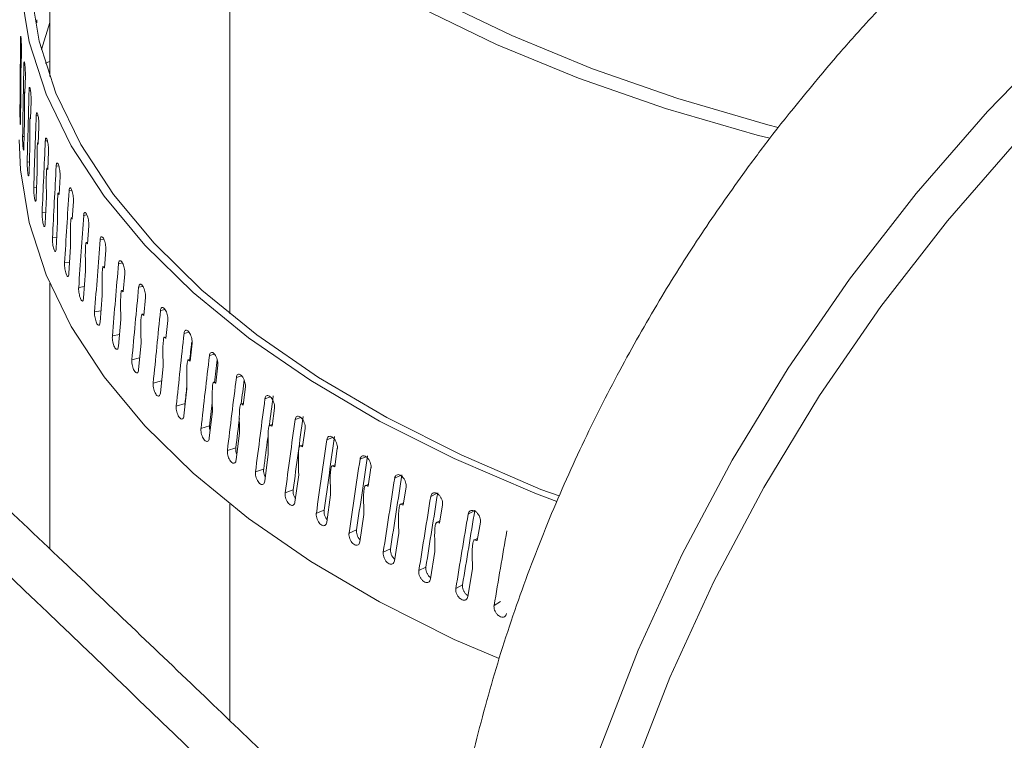
# Model space of a CAD drawing. Extents: x 19 to 37.8, y -23.9 to -11.2.
# Drawn here: x 25.8 to 26, y -17.2 to -17.1 of the extents above; entities that cross this region are included whole.
import ezdxf

# ---------------------------------------------------------------- set-up
doc = ezdxf.new("R2010")
doc.units = 0
doc.header["$LTSCALE"] = 0.2
doc.header["$MEASUREMENT"] = 0
doc.layers.add('AMR 500', color=7, linetype='Continuous')

msp = doc.modelspace()

# ---------------------------------------------------------------- linework, layer by layer
at = {"color": 7, "linetype": 'Continuous', "lineweight": 15}
for p, q in [((25.83419, -17.07419), (25.83419, -17.14944)), ((25.83419, -17.14183), (25.83301, -17.14563)), ((25.8302, -17.14569), (25.83016, -17.1482)), ((25.83419, -17.14732), (25.83357, -17.14757)), ((25.83014, -17.14802), (25.83017, -17.14802)), ((25.83075, -17.14931), (25.83069, -17.15182)), ((25.83065, -17.15163), (25.8307, -17.15163)), ((25.83012, -17.15207), (25.83007, -17.15583)), ((25.83157, -17.15291), (25.8315, -17.15542)), ((25.83061, -17.15569), (25.83054, -17.15945)), ((25.83267, -17.1565), (25.83257, -17.15901)), ((25.83138, -17.15929), (25.83127, -17.16306)), ((25.83403, -17.16006), (25.83391, -17.16257)), ((25.83242, -17.16288), (25.83228, -17.16665)), ((25.83566, -17.1636), (25.83552, -17.16611)), ((25.83373, -17.16645), (25.83356, -17.17022)), ((25.83756, -17.1671), (25.83739, -17.16962)), ((25.83531, -17.16999), (25.8351, -17.17376)), ((25.83971, -17.17056), (25.83953, -17.17308)), ((25.83715, -17.1735), (25.83691, -17.17728)), ((25.84213, -17.17398), (25.84193, -17.17651)), ((25.83925, -17.17697), (25.83898, -17.18075)), ((25.8448, -17.17735), (25.84458, -17.17988)), ((25.83419, -17.17868), (25.83419, -17.2162)), ((25.84161, -17.1804), (25.84132, -17.18419)), ((25.84773, -17.18067), (25.84748, -17.18321)), ((25.84423, -17.18379), (25.8439, -17.18758)), ((25.8509, -17.18394), (25.85063, -17.18647)), ((25.84711, -17.18712), (25.84675, -17.19091)), ((25.85431, -17.18714), (25.85403, -17.18968)), ((25.85023, -17.19039), (25.84984, -17.19419)), ((25.85796, -17.19027), (25.85766, -17.19282)), ((25.85359, -17.1936), (25.85317, -17.19742)), ((25.86185, -17.19333), (25.86153, -17.19589)), ((25.85208, -17.19603), (25.85332, -17.19569)), ((25.86596, -17.19632), (25.86562, -17.19888)), ((25.8572, -17.19675), (25.85675, -17.20057)), ((25.85558, -17.19921), (25.8568, -17.19884)), ((25.8703, -17.19923), (25.86994, -17.2018)), ((25.86104, -17.19983), (25.86056, -17.20366)), ((25.85932, -17.20231), (25.86051, -17.20193)), ((25.87485, -17.20205), (25.87448, -17.20463)), ((25.8651, -17.20283), (25.8646, -17.20667)), ((25.87961, -17.20479), (25.87922, -17.20737)), ((25.86328, -17.20535), (25.86444, -17.20495)), ((25.86939, -17.20576), (25.86886, -17.20961)), ((25.88457, -17.20744), (25.88417, -17.21003)), ((25.86748, -17.20831), (25.86861, -17.20789)), ((25.8739, -17.2086), (25.87335, -17.21246)), ((25.88384, -17.20991), (25.88421, -17.20973)), ((25.88973, -17.20999), (25.88931, -17.21258)), ((25.87189, -17.21119), (25.87298, -17.21074)), ((25.87862, -17.21136), (25.87804, -17.21522)), ((25.88897, -17.21247), (25.88936, -17.21227)), ((25.89508, -17.21244), (25.89464, -17.21504)), ((25.87651, -17.21399), (25.87758, -17.21352)), ((25.88354, -17.21402), (25.88294, -17.2179)), ((25.89429, -17.21494), (25.8947, -17.21471)), ((25.88135, -17.21669), (25.88237, -17.2162)), ((25.88866, -17.21659), (25.88803, -17.22048)), ((25.88638, -17.2193), (25.88737, -17.2188)), ((25.89397, -17.21906), (25.89332, -17.22297)), ((25.89161, -17.22182), (25.89256, -17.22129)), ((25.89702, -17.22424), (25.89793, -17.22369))]:
    msp.add_line(p, q, dxfattribs=at)
at = {"color": 8, "linetype": 'Continuous', "lineweight": 15}
for p, q in [((25.85966, -17.183), (25.85966, -17.12172)), ((25.83015, -17.14417), (25.83008, -17.14417)), ((25.83068, -17.14778), (25.83054, -17.14779)), ((25.83147, -17.15139), (25.83128, -17.1514)), ((25.82998, -17.1543), (25.83009, -17.1543)), ((25.83144, -17.15524), (25.8315, -17.15524)), ((25.83254, -17.15497), (25.83229, -17.15499)), ((25.83036, -17.15793), (25.83057, -17.15792)), ((25.83249, -17.15883), (25.83258, -17.15882)), ((25.83387, -17.15853), (25.83356, -17.15856)), ((25.83101, -17.16154), (25.83132, -17.16152)), ((25.83382, -17.1624), (25.83392, -17.16238)), ((25.83547, -17.16206), (25.83511, -17.1621)), ((25.83193, -17.16514), (25.83234, -17.1651)), ((25.83541, -17.16593), (25.83553, -17.16592)), ((25.83733, -17.16556), (25.83692, -17.16562)), ((25.83312, -17.16872), (25.83363, -17.16866)), ((25.83727, -17.16944), (25.83741, -17.16942)), ((25.83946, -17.16902), (25.83899, -17.16909)), ((25.83458, -17.17227), (25.83519, -17.1722)), ((25.83938, -17.17291), (25.83954, -17.17288)), ((25.84184, -17.17244), (25.84133, -17.17253)), ((25.8363, -17.17579), (25.83701, -17.17569)), ((25.84176, -17.17634), (25.84194, -17.1763)), ((25.84448, -17.1758), (25.84392, -17.17592)), ((25.83829, -17.17928), (25.8391, -17.17915)), ((25.8444, -17.17972), (25.8446, -17.17968)), ((25.84737, -17.17912), (25.84676, -17.17925)), ((25.84054, -17.18273), (25.84144, -17.18257)), ((25.8505, -17.18238), (25.84985, -17.18253)), ((25.84729, -17.18304), (25.8475, -17.183)), ((25.84305, -17.18613), (25.84405, -17.18593)), ((25.85042, -17.18632), (25.85066, -17.18626)), ((25.85387, -17.18557), (25.85319, -17.18576)), ((25.84581, -17.18949), (25.84691, -17.18924)), ((25.8538, -17.18952), (25.85405, -17.18946)), ((25.85748, -17.1887), (25.85677, -17.18891)), ((25.86132, -17.19176), (25.86058, -17.192)), ((25.84882, -17.19279), (25.85001, -17.19249)), ((25.85742, -17.19267), (25.85769, -17.19259)), ((25.86539, -17.19474), (25.86462, -17.19501)), ((25.86127, -17.19574), (25.86156, -17.19565)), ((25.86968, -17.19765), (25.86889, -17.19794)), ((25.86535, -17.19874), (25.86566, -17.19863)), ((25.87418, -17.20047), (25.87337, -17.2008)), ((25.86966, -17.20166), (25.86998, -17.20154)), ((25.87889, -17.2032), (25.87806, -17.20356)), ((25.87418, -17.2045), (25.87451, -17.20436)), ((25.88379, -17.20584), (25.88296, -17.20624)), ((25.87891, -17.20725), (25.87926, -17.20709)), ((25.88889, -17.20839), (25.88806, -17.20882)), ((25.85966, -17.24051), (25.85966, -17.20989)), ((25.89418, -17.21084), (25.89335, -17.2113))]:
    msp.add_line(p, q, dxfattribs=at)
at = {"color": 7, "linetype": 'Continuous', "lineweight": 15, "flags": 128}
for points in [[(25.90589, -17.20951), (25.90276, -17.20836), (25.89139, -17.20347), (25.88081, -17.19815), (25.87109, -17.19244), (25.86229, -17.18637), (25.85446, -17.17997), (25.84765, -17.17329), (25.84189, -17.16637), (25.83723, -17.15924), (25.8337, -17.15195), (25.8313, -17.14455), (25.83006, -17.13707), (25.82999, -17.12958), (25.83108, -17.1221), (25.83333, -17.11468), (25.83419, -17.11259)], [(25.90621, -17.20875), (25.90364, -17.20781), (25.89235, -17.20295), (25.88185, -17.19767), (25.87221, -17.192), (25.86347, -17.18598), (25.8557, -17.17963), (25.84894, -17.173), (25.84322, -17.16612), (25.8386, -17.15905), (25.83508, -17.15181), (25.83271, -17.14447), (25.83148, -17.13705), (25.8314, -17.12961), (25.83249, -17.12218), (25.83419, -17.11628)], [(25.8625, -17.1209), (25.87037, -17.12713), (25.8792, -17.13303), (25.88895, -17.13855), (25.89954, -17.14367), (25.91092, -17.14835), (25.923, -17.15257), (25.93572, -17.15629), (25.93718, -17.15665)], [(25.93599, -17.15818), (25.93419, -17.15774), (25.92125, -17.15396), (25.90895, -17.14967), (25.89737, -17.1449), (25.88658, -17.13969), (25.87666, -17.13406), (25.86767, -17.12806), (25.85966, -17.12172)], [(25.82988, -17.15841), (25.83006, -17.16262), (25.8313, -17.1701), (25.8337, -17.1775), (25.83723, -17.18479), (25.84189, -17.19191), (25.84765, -17.19884), (25.85446, -17.20552), (25.86229, -17.21192), (25.87109, -17.21799), (25.88081, -17.2237), (25.89139, -17.22902), (25.89773, -17.23174)]]:
    msp.add_lwpolyline(points, dxfattribs=at)
at = {"color": 7, "linetype": 'Continuous', "lineweight": 15}
for major_axis, ratio, start_param, end_param in [((0.0103, 0.82826), 0.232532, 1.578863, 1.591099), ((0.01883, 0.82851), 0.231681, 1.585605, 1.597841), ((0.02731, 0.82891), 0.230336, 1.592277, 1.604513), ((0.03572, 0.82945), 0.228505, 1.598849, 1.611086), ((0.04404, 0.83014), 0.226198, 1.605293, 1.617529), ((0.05223, 0.83098), 0.223427, 1.611581, 1.623817), ((0.0603, 0.83196), 0.220205, 1.617687, 1.629923), ((0.06821, 0.83309), 0.21655, 1.623589, 1.635825), ((0.07596, 0.83436), 0.21248, 1.629265, 1.641501), ((0.08352, 0.83577), 0.208014, 1.634696, 1.646933), ((0.09088, 0.83731), 0.203173, 1.639868, 1.652105), ((0.09802, 0.839), 0.197979, 1.644767, 1.657003), ((0.10495, 0.84082), 0.192453, 1.649381, 1.661617), ((0.10418, 0.83464), 0.192453, 1.651332, 1.654453), ((0.11164, 0.84276), 0.186618, 1.653702, 1.665939), ((0.11082, 0.83658), 0.186618, 1.654824, 1.658696), ((0.11809, 0.84484), 0.180497, 1.657725, 1.669961), ((0.11723, 0.83864), 0.180497, 1.658595, 1.662654), ((0.10418, 0.83464), 0.192453, 1.658801, 1.661707), ((0.12429, 0.84704), 0.174113, 1.661445, 1.673682), ((0.12338, 0.84082), 0.174113, 1.661444, 1.66646), ((0.11082, 0.83658), 0.186618, 1.662117, 1.666028), ((0.11723, 0.83864), 0.180497, 1.665111, 1.670051), ((0.13024, 0.84936), 0.167488, 1.664861, 1.677098), ((0.12928, 0.84312), 0.167488, 1.664861, 1.677188), ((0.12338, 0.84082), 0.174113, 1.66847, 1.673771), ((0.13492, 0.84554), 0.160645, 1.667973, 1.6803), ((0.13592, 0.85179), 0.160645, 1.667973, 1.68021), ((0.1403, 0.84807), 0.153605, 1.670782, 1.683109), ((0.14134, 0.85434), 0.153605, 1.670783, 1.683019), ((0.14649, 0.85699), 0.14639, 1.673294, 1.68553), ((0.14542, 0.8507), 0.14639, 1.673293, 1.68562), ((0.15137, 0.85975), 0.13902, 1.675511, 1.687747), ((0.15026, 0.85344), 0.13902, 1.67551, 1.687837), ((0.15598, 0.8626), 0.131515, 1.677439, 1.689676), ((0.15483, 0.85627), 0.131515, 1.677439, 1.689766), ((0.16031, 0.86554), 0.123893, 1.679087, 1.691323)]:
    msp.add_ellipse((26.02275, -17.13988), major_axis=major_axis, ratio=ratio, start_param=start_param, end_param=end_param, dxfattribs=at)
for points, knots in [([(25.83241, -17.14182), (25.83241, -17.14182), (25.83239, -17.14184), (25.83237, -17.14174), (25.83236, -17.14157), (25.83235, -17.14144), (25.83235, -17.14141)], [0, 0, 0, 0, 0.09898, 0.488388, 0.877847, 1, 1, 1, 1]), ([(25.83008, -17.14417), (25.83008, -17.14408), (25.83008, -17.14389), (25.83009, -17.14375), (25.83011, -17.14374), (25.83013, -17.14386), (25.83015, -17.14411), (25.83017, -17.14445), (25.83019, -17.14484), (25.83019, -17.14521), (25.8302, -17.1455), (25.8302, -17.14564), (25.8302, -17.14569)], [0, 0, 0, 0, 0.10735, 0.214706, 0.32205, 0.429394, 0.536741, 0.644095, 0.751469, 0.85882, 0.942947, 1, 1, 1, 1]), ([(25.83054, -17.14779), (25.83054, -17.1477), (25.83055, -17.14751), (25.83057, -17.14737), (25.8306, -17.14736), (25.83064, -17.14748), (25.83067, -17.14773), (25.83071, -17.14806), (25.83073, -17.14845), (25.83075, -17.14883), (25.83075, -17.14911), (25.83075, -17.14925), (25.83075, -17.14931)], [0, 0, 0, 0, 0.107347, 0.214697, 0.322041, 0.429391, 0.536748, 0.644096, 0.751465, 0.85882, 0.942948, 1, 1, 1, 1]), ([(25.83014, -17.14802), (25.83014, -17.14801), (25.83013, -17.148), (25.83013, -17.14802), (25.83012, -17.14813), (25.83011, -17.14886), (25.83011, -17.15024), (25.83011, -17.15149), (25.83012, -17.15207)], [0, 0, 0, 0, 0.012212, 0.028837, 0.059941, 0.159171, 0.613304, 1, 1, 1, 1]), ([(25.83016, -17.1482), (25.83016, -17.14818), (25.83015, -17.14811), (25.83014, -17.14805), (25.83014, -17.14802)], [0, 0, 0, 0, 0.374456, 1, 1, 1, 1]), ([(25.83065, -17.15163), (25.83065, -17.15163), (25.83064, -17.15162), (25.83064, -17.15163), (25.83063, -17.15175), (25.83061, -17.15247), (25.83061, -17.15386), (25.83061, -17.15511), (25.83061, -17.15569)], [0, 0, 0, 0, 0.012184, 0.028926, 0.059942, 0.159173, 0.61319, 1, 1, 1, 1]), ([(25.83069, -17.15182), (25.83069, -17.15179), (25.83067, -17.15173), (25.83066, -17.15167), (25.83065, -17.15163)], [0, 0, 0, 0, 0.374529, 1, 1, 1, 1]), ([(25.83128, -17.1514), (25.83128, -17.1513), (25.83129, -17.15112), (25.83132, -17.15098), (25.83137, -17.15097), (25.83142, -17.15109), (25.83147, -17.15133), (25.83151, -17.15167), (25.83155, -17.15206), (25.83157, -17.15243), (25.83158, -17.15272), (25.83157, -17.15286), (25.83157, -17.15291)], [0, 0, 0, 0, 0.107348, 0.214704, 0.322053, 0.429398, 0.536747, 0.6441, 0.751472, 0.85882, 0.942948, 1, 1, 1, 1]), ([(25.83007, -17.15583), (25.83007, -17.15592), (25.83007, -17.15611), (25.83006, -17.15624), (25.83004, -17.15626), (25.83003, -17.15613), (25.83001, -17.15589), (25.83, -17.15555), (25.82999, -17.15516), (25.82998, -17.15476), (25.82998, -17.15447), (25.82998, -17.15434), (25.82998, -17.1543)], [0, 0, 0, 0, 0.1073682, 0.2147512, 0.3221135, 0.4294822, 0.5368553, 0.6442264, 0.751594, 0.8589733, 0.9663481, 1, 1, 1, 1]), ([(25.83229, -17.15499), (25.83229, -17.1549), (25.8323, -17.15471), (25.83235, -17.15457), (25.8324, -17.15456), (25.83246, -17.15468), (25.83253, -17.15492), (25.83259, -17.15525), (25.83264, -17.15564), (25.83266, -17.15602), (25.83267, -17.1563), (25.83267, -17.15644), (25.83267, -17.1565)], [0, 0, 0, 0, 0.107349, 0.214705, 0.322043, 0.4294, 0.536745, 0.644096, 0.751463, 0.858819, 0.942947, 1, 1, 1, 1]), ([(25.83144, -17.15524), (25.83143, -17.15523), (25.83143, -17.15522), (25.83142, -17.15524), (25.8314, -17.15536), (25.83137, -17.15608), (25.83137, -17.15747), (25.83138, -17.15872), (25.83138, -17.15929)], [0, 0, 0, 0, 0.012212, 0.028836, 0.059962, 0.159409, 0.615004, 1, 1, 1, 1]), ([(25.8315, -17.15542), (25.83149, -17.1554), (25.83147, -17.15534), (25.83145, -17.15528), (25.83144, -17.15524)], [0, 0, 0, 0, 0.374493, 1, 1, 1, 1]), ([(25.83054, -17.15945), (25.83054, -17.15954), (25.83053, -17.15973), (25.83051, -17.15986), (25.83048, -17.15988), (25.83045, -17.15975), (25.83042, -17.15951), (25.83039, -17.15917), (25.83037, -17.15878), (25.83036, -17.15838), (25.83036, -17.15809), (25.83036, -17.15796), (25.83036, -17.15793)], [0, 0, 0, 0, 0.107369, 0.214745, 0.322115, 0.42948, 0.536854, 0.644225, 0.751592, 0.85897, 0.966345, 1, 1, 1, 1]), ([(25.83249, -17.15883), (25.83249, -17.15882), (25.83248, -17.15881), (25.83247, -17.15883), (25.83245, -17.15895), (25.83241, -17.15967), (25.83241, -17.16106), (25.83242, -17.16231), (25.83242, -17.16288)], [0, 0, 0, 0, 0.0122153, 0.0288382, 0.0599468, 0.1591736, 0.6133056, 1, 1, 1, 1]), ([(25.83257, -17.15901), (25.83256, -17.15899), (25.83253, -17.15893), (25.83251, -17.15887), (25.83249, -17.15883)], [0, 0, 0, 0, 0.374478, 1, 1, 1, 1]), ([(25.83356, -17.15856), (25.83357, -17.15847), (25.83359, -17.15828), (25.83364, -17.15814), (25.8337, -17.15813), (25.83378, -17.15825), (25.83386, -17.15849), (25.83394, -17.15882), (25.834, -17.15921), (25.83403, -17.15958), (25.83404, -17.15987), (25.83403, -17.16001), (25.83403, -17.16006)], [0, 0, 0, 0, 0.1073495, 0.2147014, 0.3220471, 0.4294046, 0.536748, 0.6440964, 0.7514642, 0.8588215, 0.9429481, 1, 1, 1, 1]), ([(25.83127, -17.16306), (25.83127, -17.16315), (25.83126, -17.16333), (25.83123, -17.16347), (25.83119, -17.16349), (25.83114, -17.16336), (25.8311, -17.16312), (25.83106, -17.16278), (25.83103, -17.16239), (25.83101, -17.16199), (25.83101, -17.16171), (25.83101, -17.16157), (25.83101, -17.16154)], [0, 0, 0, 0, 0.107371, 0.214745, 0.322118, 0.429476, 0.536853, 0.644226, 0.751593, 0.858969, 0.966345, 1, 1, 1, 1]), ([(25.83511, -17.1621), (25.83512, -17.16201), (25.83514, -17.16182), (25.8352, -17.16168), (25.83528, -17.16167), (25.83537, -17.16179), (25.83547, -17.16202), (25.83555, -17.16236), (25.83562, -17.16274), (25.83566, -17.16311), (25.83567, -17.1634), (25.83566, -17.16354), (25.83566, -17.1636)], [0, 0, 0, 0, 0.107347, 0.214705, 0.322043, 0.429395, 0.536754, 0.644096, 0.751468, 0.858822, 0.942948, 1, 1, 1, 1]), ([(25.83382, -17.1624), (25.83381, -17.16239), (25.8338, -17.16238), (25.83379, -17.1624), (25.83376, -17.16251), (25.83371, -17.16324), (25.83371, -17.16462), (25.83372, -17.16588), (25.83373, -17.16645)], [0, 0, 0, 0, 0.012217, 0.028839, 0.059944, 0.159174, 0.613306, 1, 1, 1, 1]), ([(25.83391, -17.16257), (25.8339, -17.16255), (25.83387, -17.16249), (25.83384, -17.16243), (25.83382, -17.1624)], [0, 0, 0, 0, 0.374527, 1, 1, 1, 1]), ([(25.83228, -17.16665), (25.83228, -17.16674), (25.83226, -17.16693), (25.83222, -17.16707), (25.83217, -17.16708), (25.83211, -17.16696), (25.83205, -17.16672), (25.832, -17.16638), (25.83195, -17.16599), (25.83193, -17.16559), (25.83192, -17.16531), (25.83193, -17.16517), (25.83193, -17.16514)], [0, 0, 0, 0, 0.107369, 0.214749, 0.322104, 0.429476, 0.536859, 0.64422, 0.751598, 0.858972, 0.966346, 1, 1, 1, 1]), ([(25.83541, -17.16593), (25.8354, -17.16593), (25.83539, -17.16592), (25.83537, -17.16594), (25.83534, -17.16605), (25.83529, -17.16678), (25.83529, -17.16817), (25.8353, -17.16942), (25.83531, -17.16999)], [0, 0, 0, 0, 0.012221, 0.02884, 0.059969, 0.159413, 0.614967, 1, 1, 1, 1]), ([(25.83552, -17.16611), (25.83551, -17.16609), (25.83547, -17.16603), (25.83543, -17.16597), (25.83541, -17.16593)], [0, 0, 0, 0, 0.374494, 1, 1, 1, 1]), ([(25.83692, -17.16562), (25.83693, -17.16552), (25.83695, -17.16534), (25.83702, -17.16519), (25.83711, -17.16518), (25.83722, -17.16529), (25.83733, -17.16553), (25.83743, -17.16586), (25.83751, -17.16625), (25.83755, -17.16661), (25.83756, -17.1669), (25.83756, -17.16704), (25.83756, -17.1671)], [0, 0, 0, 0, 0.107347, 0.214702, 0.32204, 0.429391, 0.536748, 0.644091, 0.751466, 0.858821, 0.942948, 1, 1, 1, 1]), ([(25.83356, -17.17022), (25.83355, -17.17031), (25.83354, -17.1705), (25.83349, -17.17064), (25.83342, -17.17065), (25.83334, -17.17053), (25.83327, -17.17029), (25.8332, -17.16996), (25.83315, -17.16957), (25.83312, -17.16917), (25.83311, -17.16888), (25.83312, -17.16875), (25.83312, -17.16872)], [0, 0, 0, 0, 0.107369, 0.21474, 0.322106, 0.429482, 0.53686, 0.644227, 0.751598, 0.858971, 0.966347, 1, 1, 1, 1]), ([(25.83899, -17.16909), (25.83901, -17.169), (25.83903, -17.16881), (25.83911, -17.16867), (25.83921, -17.16865), (25.83933, -17.16876), (25.83946, -17.169), (25.83957, -17.16933), (25.83966, -17.16971), (25.83971, -17.17008), (25.83972, -17.17037), (25.83972, -17.1705), (25.83971, -17.17056)], [0, 0, 0, 0, 0.107347, 0.214698, 0.322042, 0.429394, 0.53675, 0.644097, 0.751471, 0.858819, 0.942947, 1, 1, 1, 1]), ([(25.83727, -17.16944), (25.83726, -17.16944), (25.83725, -17.16942), (25.83723, -17.16944), (25.83719, -17.16956), (25.83712, -17.17029), (25.83713, -17.17167), (25.83714, -17.17293), (25.83715, -17.1735)], [0, 0, 0, 0, 0.012193, 0.028932, 0.059949, 0.159179, 0.613192, 1, 1, 1, 1]), ([(25.83739, -17.16962), (25.83738, -17.16959), (25.83733, -17.16953), (25.83729, -17.16948), (25.83727, -17.16944)], [0, 0, 0, 0, 0.374422, 1, 1, 1, 1]), ([(25.8351, -17.17376), (25.83509, -17.17386), (25.83508, -17.17404), (25.83502, -17.17419), (25.83494, -17.1742), (25.83485, -17.17408), (25.83476, -17.17384), (25.83468, -17.17351), (25.83462, -17.17312), (25.83458, -17.17272), (25.83457, -17.17244), (25.83458, -17.1723), (25.83458, -17.17227)], [0, 0, 0, 0, 0.107366, 0.214748, 0.322114, 0.42948, 0.536852, 0.644221, 0.751593, 0.858972, 0.966347, 1, 1, 1, 1]), ([(25.83938, -17.17291), (25.83938, -17.1729), (25.83936, -17.17289), (25.83934, -17.17291), (25.8393, -17.17303), (25.83922, -17.17376), (25.83923, -17.17515), (25.83924, -17.1764), (25.83925, -17.17697)], [0, 0, 0, 0, 0.01221, 0.028836, 0.059944, 0.159189, 0.613381, 1, 1, 1, 1]), ([(25.83953, -17.17308), (25.83951, -17.17306), (25.83946, -17.173), (25.83942, -17.17295), (25.83938, -17.17291)], [0, 0, 0, 0, 0.374402, 1, 1, 1, 1]), ([(25.84133, -17.17253), (25.84134, -17.17243), (25.84137, -17.17225), (25.84146, -17.1721), (25.84157, -17.17208), (25.84171, -17.17219), (25.84185, -17.17242), (25.84197, -17.17275), (25.84207, -17.17313), (25.84213, -17.1735), (25.84214, -17.17379), (25.84213, -17.17392), (25.84213, -17.17398)], [0, 0, 0, 0, 0.107346, 0.214703, 0.322047, 0.429403, 0.53675, 0.644096, 0.751467, 0.858819, 0.942948, 1, 1, 1, 1]), ([(25.84392, -17.17592), (25.84393, -17.17582), (25.84396, -17.17563), (25.84406, -17.17549), (25.84419, -17.17546), (25.84434, -17.17557), (25.84449, -17.1758), (25.84463, -17.17612), (25.84474, -17.1765), (25.8448, -17.17687), (25.84481, -17.17716), (25.84481, -17.1773), (25.8448, -17.17735)], [0, 0, 0, 0, 0.107349, 0.214706, 0.322047, 0.429396, 0.536745, 0.644097, 0.751466, 0.85882, 0.942948, 1, 1, 1, 1]), ([(25.83691, -17.17728), (25.8369, -17.17737), (25.83688, -17.17756), (25.83681, -17.1777), (25.83672, -17.17772), (25.83662, -17.1776), (25.83651, -17.17736), (25.83642, -17.17703), (25.83635, -17.17664), (25.8363, -17.17625), (25.83629, -17.17596), (25.8363, -17.17582), (25.8363, -17.17579)], [0, 0, 0, 0, 0.107366, 0.214749, 0.322112, 0.429485, 0.536859, 0.64422, 0.751592, 0.858973, 0.966347, 1, 1, 1, 1]), ([(25.84176, -17.17634), (25.84176, -17.17633), (25.84174, -17.17632), (25.84171, -17.17634), (25.84167, -17.17646), (25.84159, -17.17719), (25.84159, -17.17858), (25.84161, -17.17983), (25.84161, -17.1804)], [0, 0, 0, 0, 0.012216, 0.028837, 0.059944, 0.159173, 0.613305, 1, 1, 1, 1]), ([(25.84193, -17.17651), (25.84191, -17.17648), (25.84185, -17.17643), (25.8418, -17.17637), (25.84176, -17.17634)], [0, 0, 0, 0, 0.374477, 1, 1, 1, 1]), ([(25.83898, -17.18075), (25.83897, -17.18085), (25.83895, -17.18103), (25.83887, -17.18118), (25.83877, -17.1812), (25.83865, -17.18108), (25.83853, -17.18085), (25.83842, -17.18052), (25.83834, -17.18013), (25.83829, -17.17973), (25.83828, -17.17945), (25.83829, -17.17931), (25.83829, -17.17928)], [0, 0, 0, 0, 0.107371, 0.214746, 0.322119, 0.429485, 0.536858, 0.644227, 0.751596, 0.858971, 0.966347, 1, 1, 1, 1]), ([(25.8444, -17.17972), (25.84439, -17.17971), (25.84437, -17.1797), (25.84434, -17.17972), (25.84429, -17.17984), (25.8442, -17.18057), (25.84421, -17.18196), (25.84423, -17.18321), (25.84423, -17.18379)], [0, 0, 0, 0, 0.012189, 0.028931, 0.059943, 0.159175, 0.61319, 1, 1, 1, 1]), ([(25.84458, -17.17988), (25.84456, -17.17986), (25.8445, -17.17981), (25.84444, -17.17975), (25.8444, -17.17972)], [0, 0, 0, 0, 0.374462, 1, 1, 1, 1]), ([(25.84676, -17.17925), (25.84678, -17.17916), (25.84681, -17.17897), (25.84691, -17.17882), (25.84706, -17.17879), (25.84722, -17.1789), (25.84739, -17.17913), (25.84754, -17.17945), (25.84765, -17.17983), (25.84772, -17.18019), (25.84774, -17.18048), (25.84773, -17.18062), (25.84773, -17.18067)], [0, 0, 0, 0, 0.107347, 0.214702, 0.322048, 0.429403, 0.536745, 0.644101, 0.751467, 0.858821, 0.942947, 1, 1, 1, 1]), ([(25.84985, -17.18253), (25.84987, -17.18244), (25.8499, -17.18225), (25.85002, -17.1821), (25.85017, -17.18207), (25.85035, -17.18217), (25.85053, -17.1824), (25.85069, -17.18271), (25.85082, -17.18309), (25.85089, -17.18345), (25.85091, -17.18374), (25.8509, -17.18388), (25.8509, -17.18394)], [0, 0, 0, 0, 0.107344, 0.214702, 0.32205, 0.429399, 0.536742, 0.644095, 0.751466, 0.858819, 0.942947, 1, 1, 1, 1]), ([(25.84132, -17.18419), (25.8413, -17.18428), (25.84128, -17.18447), (25.84119, -17.18461), (25.84107, -17.18464), (25.84094, -17.18452), (25.84081, -17.18429), (25.84069, -17.18396), (25.8406, -17.18358), (25.84054, -17.18318), (25.84053, -17.1829), (25.84054, -17.18276), (25.84054, -17.18273)], [0, 0, 0, 0, 0.107365, 0.214748, 0.322105, 0.429477, 0.536852, 0.644226, 0.751598, 0.85897, 0.966346, 1, 1, 1, 1]), ([(25.84729, -17.18304), (25.84728, -17.18304), (25.84726, -17.18303), (25.84723, -17.18305), (25.84717, -17.18317), (25.84707, -17.18391), (25.84708, -17.18529), (25.8471, -17.18654), (25.84711, -17.18712)], [0, 0, 0, 0, 0.012215, 0.028837, 0.059969, 0.159413, 0.614967, 1, 1, 1, 1]), ([(25.84748, -17.18321), (25.84746, -17.18319), (25.84739, -17.18313), (25.84733, -17.18308), (25.84729, -17.18304)], [0, 0, 0, 0, 0.374464, 1, 1, 1, 1]), ([(25.85319, -17.18576), (25.85321, -17.18566), (25.85324, -17.18547), (25.85337, -17.18532), (25.85353, -17.18528), (25.85372, -17.18538), (25.85392, -17.1856), (25.85409, -17.18592), (25.85423, -17.18629), (25.8543, -17.18665), (25.85433, -17.18694), (25.85432, -17.18708), (25.85431, -17.18714)], [0, 0, 0, 0, 0.10735, 0.214703, 0.322048, 0.429395, 0.536753, 0.644093, 0.751469, 0.858819, 0.942947, 1, 1, 1, 1]), ([(25.8439, -17.18758), (25.84389, -17.18767), (25.84386, -17.18786), (25.84377, -17.18801), (25.84364, -17.18803), (25.84349, -17.18792), (25.84334, -17.18769), (25.84321, -17.18736), (25.84311, -17.18698), (25.84305, -17.18659), (25.84304, -17.1863), (25.84305, -17.18617), (25.84305, -17.18613)], [0, 0, 0, 0, 0.107372, 0.21475, 0.322108, 0.429474, 0.53685, 0.644219, 0.751596, 0.85897, 0.966346, 1, 1, 1, 1]), ([(25.85042, -17.18632), (25.85041, -17.18631), (25.85039, -17.1863), (25.85036, -17.18632), (25.8503, -17.18644), (25.85019, -17.18718), (25.85019, -17.18857), (25.85022, -17.18982), (25.85023, -17.19039)], [0, 0, 0, 0, 0.012183, 0.028926, 0.059942, 0.159175, 0.613267, 1, 1, 1, 1]), ([(25.85063, -17.18647), (25.85061, -17.18645), (25.85054, -17.1864), (25.85047, -17.18635), (25.85042, -17.18632)], [0, 0, 0, 0, 0.374532, 1, 1, 1, 1]), ([(25.84675, -17.19091), (25.84673, -17.19101), (25.8467, -17.1912), (25.8466, -17.19135), (25.84646, -17.19137), (25.8463, -17.19126), (25.84613, -17.19104), (25.84599, -17.19072), (25.84588, -17.19034), (25.84581, -17.18994), (25.8458, -17.18966), (25.84581, -17.18952), (25.84581, -17.18949)], [0, 0, 0, 0, 0.107369, 0.214742, 0.322112, 0.429485, 0.536854, 0.64422, 0.751598, 0.858973, 0.966347, 1, 1, 1, 1]), ([(25.8538, -17.18952), (25.85379, -17.18952), (25.85377, -17.18951), (25.85373, -17.18953), (25.85367, -17.18966), (25.85355, -17.1904), (25.85356, -17.19178), (25.85358, -17.19303), (25.85359, -17.1936)], [0, 0, 0, 0, 0.012213, 0.028836, 0.059961, 0.159406, 0.614964, 1, 1, 1, 1]), ([(25.85403, -17.18968), (25.854, -17.18966), (25.85392, -17.18961), (25.85385, -17.18956), (25.8538, -17.18952)], [0, 0, 0, 0, 0.374451, 1, 1, 1, 1]), ([(25.85677, -17.18891), (25.85679, -17.18882), (25.85682, -17.18863), (25.85696, -17.18847), (25.85713, -17.18843), (25.85734, -17.18853), (25.85754, -17.18874), (25.85773, -17.18906), (25.85788, -17.18943), (25.85796, -17.18979), (25.85798, -17.19007), (25.85797, -17.19021), (25.85796, -17.19027)], [0, 0, 0, 0, 0.107347, 0.214706, 0.322048, 0.429397, 0.536751, 0.644093, 0.751465, 0.858818, 0.942947, 1, 1, 1, 1]), ([(25.86058, -17.192), (25.8606, -17.1919), (25.86064, -17.19171), (25.86078, -17.19155), (25.86097, -17.19151), (25.86118, -17.1916), (25.8614, -17.19182), (25.8616, -17.19212), (25.86176, -17.19249), (25.86184, -17.19285), (25.86187, -17.19314), (25.86185, -17.19328), (25.86185, -17.19333)], [0, 0, 0, 0, 0.107347, 0.214705, 0.322052, 0.42939, 0.536744, 0.644091, 0.751466, 0.858821, 0.942947, 1, 1, 1, 1]), ([(25.84984, -17.19419), (25.84982, -17.19429), (25.84979, -17.19448), (25.84967, -17.19463), (25.84952, -17.19466), (25.84935, -17.19456), (25.84917, -17.19433), (25.84902, -17.19401), (25.8489, -17.19363), (25.84882, -17.19324), (25.84881, -17.19296), (25.84882, -17.19282), (25.84882, -17.19279)], [0, 0, 0, 0, 0.107366, 0.214744, 0.322108, 0.429478, 0.536855, 0.644221, 0.751599, 0.858973, 0.966348, 1, 1, 1, 1]), ([(25.85742, -17.19267), (25.85741, -17.19266), (25.85739, -17.19266), (25.85734, -17.19268), (25.85727, -17.1928), (25.85715, -17.19354), (25.85716, -17.19493), (25.85719, -17.19618), (25.8572, -17.19675)], [0, 0, 0, 0, 0.012194, 0.028935, 0.059947, 0.159178, 0.613153, 1, 1, 1, 1]), ([(25.85766, -17.19282), (25.85763, -17.1928), (25.85755, -17.19275), (25.85747, -17.1927), (25.85742, -17.19267)], [0, 0, 0, 0, 0.374464, 1, 1, 1, 1]), ([(25.86462, -17.19501), (25.86464, -17.19491), (25.86468, -17.19472), (25.86484, -17.19456), (25.86503, -17.19452), (25.86526, -17.19461), (25.86549, -17.19481), (25.8657, -17.19512), (25.86586, -17.19548), (25.86596, -17.19584), (25.86598, -17.19612), (25.86597, -17.19626), (25.86596, -17.19632)], [0, 0, 0, 0, 0.107347, 0.214708, 0.322046, 0.429404, 0.536749, 0.644093, 0.751464, 0.858819, 0.942947, 1, 1, 1, 1]), ([(25.85317, -17.19742), (25.85316, -17.19751), (25.85312, -17.1977), (25.853, -17.19785), (25.85283, -17.19789), (25.85265, -17.19779), (25.85246, -17.19757), (25.85229, -17.19725), (25.85216, -17.19687), (25.85208, -17.19648), (25.85207, -17.1962), (25.85208, -17.19606), (25.85208, -17.19603)], [0, 0, 0, 0, 0.1073718, 0.2147498, 0.3221066, 0.4294766, 0.5368558, 0.6442226, 0.7515932, 0.8589716, 0.9663469, 1, 1, 1, 1]), ([(25.85332, -17.19569), (25.85331, -17.1958), (25.8533, -17.19591), (25.85332, -17.19604), (25.85332, -17.19604)], [0, 0, 0, 0, 0.970645, 1, 1, 1, 1]), ([(25.86127, -17.19574), (25.86126, -17.19574), (25.86124, -17.19573), (25.86119, -17.19575), (25.86112, -17.19588), (25.86099, -17.19662), (25.86099, -17.19801), (25.86102, -17.19926), (25.86104, -17.19983)], [0, 0, 0, 0, 0.0121907, 0.0289308, 0.0599496, 0.1591812, 0.61327, 1, 1, 1, 1]), ([(25.86153, -17.19589), (25.8615, -17.19587), (25.86141, -17.19582), (25.86133, -17.19577), (25.86127, -17.19574)], [0, 0, 0, 0, 0.374499, 1, 1, 1, 1]), ([(25.86889, -17.19794), (25.86891, -17.19785), (25.86895, -17.19765), (25.86911, -17.19749), (25.86932, -17.19744), (25.86956, -17.19753), (25.8698, -17.19773), (25.87002, -17.19803), (25.87019, -17.19839), (25.87029, -17.19875), (25.87032, -17.19903), (25.8703, -17.19917), (25.8703, -17.19923)], [0, 0, 0, 0, 0.107347, 0.214703, 0.322042, 0.429394, 0.536747, 0.644091, 0.751465, 0.85882, 0.942947, 1, 1, 1, 1]), ([(25.85675, -17.20057), (25.85673, -17.20067), (25.85669, -17.20086), (25.85656, -17.20101), (25.85639, -17.20105), (25.85619, -17.20095), (25.85599, -17.20074), (25.8558, -17.20042), (25.85566, -17.20005), (25.85558, -17.19966), (25.85556, -17.19938), (25.85558, -17.19924), (25.85558, -17.19921)], [0, 0, 0, 0, 0.107367, 0.214747, 0.322116, 0.429487, 0.536859, 0.644218, 0.751598, 0.858973, 0.966347, 1, 1, 1, 1]), ([(25.8568, -17.19884), (25.85679, -17.19895), (25.85679, -17.19917), (25.85682, -17.19945), (25.85686, -17.19958), (25.85687, -17.19958)], [0, 0, 0, 0, 0.488423, 0.976827, 1, 1, 1, 1]), ([(25.86535, -17.19874), (25.86534, -17.19874), (25.86531, -17.19873), (25.86527, -17.19875), (25.86519, -17.19888), (25.86505, -17.19963), (25.86506, -17.20101), (25.86509, -17.20226), (25.8651, -17.20283)], [0, 0, 0, 0, 0.012212, 0.028839, 0.059945, 0.159191, 0.613382, 1, 1, 1, 1]), ([(25.86562, -17.19888), (25.86559, -17.19886), (25.8655, -17.19882), (25.86541, -17.19877), (25.86535, -17.19874)], [0, 0, 0, 0, 0.374424, 1, 1, 1, 1]), ([(25.87337, -17.2008), (25.87339, -17.2007), (25.87344, -17.20051), (25.87361, -17.20034), (25.87382, -17.20029), (25.87407, -17.20037), (25.87433, -17.20056), (25.87456, -17.20086), (25.87474, -17.20122), (25.87484, -17.20157), (25.87487, -17.20186), (25.87486, -17.202), (25.87485, -17.20205)], [0, 0, 0, 0, 0.1073459, 0.2146994, 0.3220449, 0.4293941, 0.5367464, 0.6440916, 0.7514679, 0.8588208, 0.942948, 1, 1, 1, 1]), ([(25.86051, -17.20193), (25.8605, -17.20204), (25.86049, -17.20226), (25.86055, -17.20261), (25.86063, -17.20281), (25.86066, -17.20289)], [0, 0, 0, 0, 0.378125, 0.756231, 1, 1, 1, 1]), ([(25.86966, -17.20166), (25.86964, -17.20166), (25.86962, -17.20165), (25.86957, -17.20168), (25.86949, -17.2018), (25.86934, -17.20255), (25.86935, -17.20393), (25.86938, -17.20518), (25.86939, -17.20576)], [0, 0, 0, 0, 0.0122305, 0.0288124, 0.0598412, 0.1588843, 0.6116859, 1, 1, 1, 1]), ([(25.86994, -17.2018), (25.86991, -17.20178), (25.86981, -17.20173), (25.86972, -17.20169), (25.86966, -17.20166)], [0, 0, 0, 0, 0.374537, 1, 1, 1, 1]), ([(25.86056, -17.20366), (25.86054, -17.20375), (25.8605, -17.20395), (25.86036, -17.2041), (25.86017, -17.20414), (25.85996, -17.20405), (25.85975, -17.20384), (25.85955, -17.20353), (25.85941, -17.20316), (25.85932, -17.20277), (25.8593, -17.20249), (25.85931, -17.20235), (25.85932, -17.20231)], [0, 0, 0, 0, 0.107368, 0.214742, 0.32211, 0.429486, 0.536856, 0.644224, 0.751595, 0.858972, 0.966347, 1, 1, 1, 1]), ([(25.87806, -17.20356), (25.87809, -17.20346), (25.87814, -17.20327), (25.87831, -17.2031), (25.87854, -17.20304), (25.8788, -17.20312), (25.87907, -17.20331), (25.87931, -17.2036), (25.8795, -17.20396), (25.8796, -17.20431), (25.87963, -17.20459), (25.87962, -17.20473), (25.87961, -17.20479)], [0, 0, 0, 0, 0.107348, 0.214699, 0.322048, 0.429395, 0.536751, 0.644096, 0.751466, 0.858819, 0.942948, 1, 1, 1, 1]), ([(25.87418, -17.2045), (25.87416, -17.2045), (25.87413, -17.20449), (25.87408, -17.20452), (25.874, -17.20465), (25.87385, -17.2054), (25.87385, -17.20678), (25.87389, -17.20803), (25.8739, -17.2086)], [0, 0, 0, 0, 0.01221, 0.028832, 0.059958, 0.159404, 0.614925, 1, 1, 1, 1]), ([(25.87448, -17.20463), (25.87444, -17.20461), (25.87434, -17.20457), (25.87424, -17.20453), (25.87418, -17.2045)], [0, 0, 0, 0, 0.374415, 1, 1, 1, 1]), ([(25.8646, -17.20667), (25.86458, -17.20677), (25.86454, -17.20696), (25.86439, -17.20712), (25.86419, -17.20716), (25.86397, -17.20707), (25.86374, -17.20687), (25.86354, -17.20656), (25.86338, -17.20619), (25.86328, -17.20581), (25.86326, -17.20552), (25.86328, -17.20538), (25.86328, -17.20535)], [0, 0, 0, 0, 0.107368, 0.214748, 0.322112, 0.429483, 0.536856, 0.644223, 0.751595, 0.858973, 0.966347, 1, 1, 1, 1]), ([(25.86444, -17.20495), (25.86444, -17.20506), (25.86442, -17.20528), (25.86451, -17.20566), (25.8646, -17.20595), (25.86467, -17.20607), (25.86468, -17.20608)], [0, 0, 0, 0, 0.318251, 0.636491, 0.954688, 1, 1, 1, 1]), ([(25.88296, -17.20624), (25.88299, -17.20614), (25.88304, -17.20594), (25.88322, -17.20577), (25.88346, -17.20571), (25.88373, -17.20578), (25.88401, -17.20597), (25.88426, -17.20625), (25.88445, -17.20661), (25.88456, -17.20696), (25.88459, -17.20724), (25.88458, -17.20738), (25.88457, -17.20744)], [0, 0, 0, 0, 0.107345, 0.214704, 0.322052, 0.429393, 0.536753, 0.644089, 0.751468, 0.858821, 0.942948, 1, 1, 1, 1]), ([(25.87891, -17.20725), (25.87889, -17.20725), (25.87886, -17.20724), (25.87881, -17.20727), (25.87872, -17.2074), (25.87856, -17.20816), (25.87857, -17.20954), (25.8786, -17.21079), (25.87862, -17.21136)], [0, 0, 0, 0, 0.012213, 0.028837, 0.059963, 0.15941, 0.614927, 1, 1, 1, 1]), ([(25.87922, -17.20737), (25.87918, -17.20736), (25.87908, -17.20732), (25.87897, -17.20727), (25.87891, -17.20725)], [0, 0, 0, 0, 0.37448, 1, 1, 1, 1]), ([(25.86886, -17.20961), (25.86884, -17.2097), (25.8688, -17.2099), (25.86864, -17.21006), (25.86843, -17.21011), (25.8682, -17.21002), (25.86796, -17.20982), (25.86774, -17.20952), (25.86758, -17.20915), (25.86748, -17.20877), (25.86746, -17.20848), (25.86747, -17.20835), (25.86748, -17.20831)], [0, 0, 0, 0, 0.107367, 0.214746, 0.322105, 0.429485, 0.536853, 0.644221, 0.751593, 0.858971, 0.966347, 1, 1, 1, 1]), ([(25.86861, -17.20789), (25.8686, -17.208), (25.86859, -17.20822), (25.86867, -17.2086), (25.86879, -17.20893), (25.86889, -17.20908), (25.86893, -17.20914)], [0, 0, 0, 0, 0.2834788, 0.5669485, 0.8503935, 1, 1, 1, 1]), ([(25.88806, -17.20882), (25.88808, -17.20872), (25.88814, -17.20852), (25.88833, -17.20835), (25.88857, -17.20828), (25.88886, -17.20835), (25.88914, -17.20853), (25.8894, -17.20881), (25.88961, -17.20916), (25.88972, -17.20951), (25.88975, -17.20979), (25.88974, -17.20993), (25.88973, -17.20999)], [0, 0, 0, 0, 0.107348, 0.214705, 0.322047, 0.429396, 0.536749, 0.644099, 0.751467, 0.858819, 0.942947, 1, 1, 1, 1]), ([(25.88384, -17.20991), (25.88383, -17.20991), (25.88379, -17.2099), (25.88374, -17.20993), (25.88365, -17.21006), (25.88348, -17.21082), (25.88349, -17.2122), (25.88352, -17.21345), (25.88354, -17.21402)], [0, 0, 0, 0, 0.012186, 0.028929, 0.059943, 0.159174, 0.613267, 1, 1, 1, 1]), ([(25.88417, -17.21003), (25.88413, -17.21001), (25.88402, -17.20997), (25.88391, -17.20993), (25.88384, -17.20991)], [0, 0, 0, 0, 0.374485, 1, 1, 1, 1]), ([(25.87335, -17.21246), (25.87332, -17.21256), (25.87328, -17.21275), (25.87311, -17.21292), (25.87289, -17.21297), (25.87265, -17.21289), (25.87239, -17.21269), (25.87217, -17.21239), (25.87199, -17.21203), (25.87189, -17.21165), (25.87187, -17.21136), (25.87188, -17.21122), (25.87189, -17.21119)], [0, 0, 0, 0, 0.107369, 0.214748, 0.322119, 0.429482, 0.53686, 0.644218, 0.751597, 0.858972, 0.966347, 1, 1, 1, 1]), ([(25.87298, -17.21074), (25.87298, -17.21085), (25.87296, -17.21108), (25.87305, -17.21146), (25.8732, -17.21182), (25.87333, -17.21201), (25.8734, -17.2121)], [0, 0, 0, 0, 0.25794, 0.515879, 0.77378, 1, 1, 1, 1]), ([(25.89335, -17.2113), (25.89337, -17.2112), (25.89343, -17.21101), (25.89362, -17.21083), (25.89388, -17.21076), (25.89417, -17.21082), (25.89447, -17.21099), (25.89474, -17.21127), (25.89495, -17.21161), (25.89507, -17.21196), (25.8951, -17.21224), (25.89508, -17.21238), (25.89508, -17.21244)], [0, 0, 0, 0, 0.107347, 0.214706, 0.322046, 0.429401, 0.536746, 0.644094, 0.751465, 0.85882, 0.942948, 1, 1, 1, 1]), ([(25.88897, -17.21247), (25.88896, -17.21247), (25.88892, -17.21247), (25.88887, -17.2125), (25.88877, -17.21263), (25.8886, -17.21339), (25.88861, -17.21477), (25.88864, -17.21602), (25.88866, -17.21659)], [0, 0, 0, 0, 0.012211, 0.028843, 0.059948, 0.159193, 0.613383, 1, 1, 1, 1]), ([(25.88931, -17.21258), (25.88927, -17.21257), (25.88915, -17.21253), (25.88904, -17.2125), (25.88897, -17.21247)], [0, 0, 0, 0, 0.374435, 1, 1, 1, 1]), ([(25.87804, -17.21522), (25.87801, -17.21532), (25.87797, -17.21552), (25.87779, -17.21569), (25.87757, -17.21574), (25.87731, -17.21567), (25.87704, -17.21547), (25.87681, -17.21518), (25.87662, -17.21482), (25.87651, -17.21444), (25.87649, -17.21416), (25.87651, -17.21402), (25.87651, -17.21399)], [0, 0, 0, 0, 0.107368, 0.214741, 0.322109, 0.429488, 0.536853, 0.644229, 0.751598, 0.85897, 0.966347, 1, 1, 1, 1]), ([(25.87758, -17.21352), (25.87757, -17.21363), (25.87756, -17.21385), (25.87764, -17.21424), (25.87781, -17.2146), (25.87796, -17.21485), (25.87807, -17.21493), (25.87808, -17.21495)], [0, 0, 0, 0, 0.239174, 0.478342, 0.717473, 0.95668, 1, 1, 1, 1]), ([(25.89429, -17.21494), (25.89428, -17.21494), (25.89424, -17.21493), (25.89418, -17.21496), (25.89408, -17.2151), (25.8939, -17.21586), (25.89391, -17.21725), (25.89395, -17.21849), (25.89397, -17.21906)], [0, 0, 0, 0, 0.012196, 0.028937, 0.05995, 0.159183, 0.613271, 1, 1, 1, 1]), ([(25.89464, -17.21504), (25.8946, -17.21503), (25.89448, -17.215), (25.89436, -17.21496), (25.89429, -17.21494)], [0, 0, 0, 0, 0.37444, 1, 1, 1, 1]), ([(25.88294, -17.2179), (25.88291, -17.218), (25.88286, -17.21819), (25.88268, -17.21837), (25.88244, -17.21843), (25.88217, -17.21836), (25.8819, -17.21817), (25.88165, -17.21788), (25.88146, -17.21752), (25.88135, -17.21714), (25.88133, -17.21686), (25.88134, -17.21672), (25.88135, -17.21669)], [0, 0, 0, 0, 0.107365, 0.21475, 0.322111, 0.429489, 0.536858, 0.644229, 0.751595, 0.858972, 0.966347, 1, 1, 1, 1]), ([(25.88237, -17.2162), (25.88237, -17.21631), (25.88235, -17.21654), (25.88244, -17.21692), (25.88261, -17.21728), (25.8828, -17.21755), (25.88293, -17.21765), (25.88297, -17.21768)], [0, 0, 0, 0, 0.224597, 0.449189, 0.673754, 0.89836, 1, 1, 1, 1]), ([(25.88737, -17.2188), (25.88736, -17.21891), (25.88735, -17.21913), (25.88744, -17.21951), (25.88762, -17.21987), (25.88783, -17.22016), (25.88799, -17.22027), (25.88806, -17.22032)], [0, 0, 0, 0, 0.212602, 0.425196, 0.637778, 0.850393, 1, 1, 1, 1]), ([(25.88803, -17.22048), (25.88801, -17.22058), (25.88795, -17.22078), (25.88777, -17.22096), (25.88752, -17.22102), (25.88724, -17.22095), (25.88695, -17.22077), (25.8867, -17.22048), (25.8865, -17.22013), (25.88638, -17.21976), (25.88636, -17.21948), (25.88638, -17.21934), (25.88638, -17.2193)], [0, 0, 0, 0, 0.107371, 0.21475, 0.32211, 0.429487, 0.53686, 0.644225, 0.751595, 0.858973, 0.966348, 1, 1, 1, 1]), ([(25.89256, -17.22129), (25.89255, -17.22141), (25.89253, -17.22163), (25.89263, -17.22201), (25.89281, -17.22237), (25.89306, -17.22267), (25.89325, -17.22279), (25.89334, -17.22285)], [0, 0, 0, 0, 0.2025362, 0.4050728, 0.6075764, 0.8101295, 1, 1, 1, 1]), ([(25.89332, -17.22297), (25.89329, -17.22307), (25.89324, -17.22326), (25.89304, -17.22345), (25.89279, -17.22351), (25.8925, -17.22345), (25.8922, -17.22327), (25.89194, -17.22299), (25.89173, -17.22265), (25.89161, -17.22227), (25.89158, -17.22199), (25.8916, -17.22185), (25.89161, -17.22182)], [0, 0, 0, 0, 0.10737, 0.214745, 0.322108, 0.429477, 0.536857, 0.644227, 0.751598, 0.858972, 0.966347, 1, 1, 1, 1]), ([(25.89879, -17.22535), (25.89876, -17.22545), (25.8987, -17.22565), (25.8985, -17.22583), (25.89824, -17.22591), (25.89794, -17.22585), (25.89763, -17.22568), (25.89736, -17.2254), (25.89715, -17.22506), (25.89702, -17.22469), (25.89699, -17.22441), (25.89701, -17.22427), (25.89702, -17.22424)], [0, 0, 0, 0, 0.107368, 0.214745, 0.322106, 0.429478, 0.536845, 0.644218, 0.751595, 0.85897, 0.966346, 1, 1, 1, 1])]:
    msp.add_open_spline(points, degree=3, knots=knots, dxfattribs=at)
at = {"layer": 'AMR 500', "color": 7, "linetype": 'Continuous', "lineweight": 15, "flags": 128}
for points in [[(26.07768, -17.08357), (26.06438, -17.0879), (26.05116, -17.09321), (26.03809, -17.09945), (26.02524, -17.10661), (26.01268, -17.11462), (26.00049, -17.12346), (25.98873, -17.13308), (25.97746, -17.14341), (25.96676, -17.1544), (25.95668, -17.16598), (25.94727, -17.17811), (25.93859, -17.1907), (25.93069, -17.20368), (25.92361, -17.21699), (25.9174, -17.23054), (25.91208, -17.24427), (25.90768, -17.2581), (25.90424, -17.27194), (25.90177, -17.28573), (25.90028, -17.29938), (25.89978, -17.31282)], [(25.90422, -17.31666), (25.90472, -17.30322), (25.90621, -17.28957), (25.90868, -17.27579), (25.91213, -17.26195), (25.91652, -17.24812), (25.92184, -17.23439), (25.92806, -17.22083), (25.93513, -17.20753), (25.94303, -17.19454), (25.95171, -17.18195), (25.96112, -17.16983), (25.9712, -17.15824), (25.98191, -17.14725), (25.99317, -17.13692), (26.00493, -17.12731), (26.01713, -17.11847), (26.02968, -17.11045), (26.04253, -17.1033), (26.0556, -17.09705), (26.06882, -17.09175), (26.08212, -17.08741)]]:
    msp.add_lwpolyline(points, dxfattribs=at)
at = {"layer": 'AMR 500', "color": 8, "linetype": 'Continuous', "lineweight": 15}
for points, knots in [([(25.74951, -17.14582), (25.74473, -17.1411), (25.73521, -17.13168), (25.72431, -17.11695), (25.716, -17.10194), (25.71062, -17.08676), (25.70818, -17.07159), (25.70868, -17.05657), (25.71214, -17.04183), (25.71853, -17.02753), (25.72775, -17.01383), (25.73974, -17.00083), (25.75439, -16.98868), (25.77153, -16.97751), (25.79099, -16.96741), (25.81261, -16.95847), (25.83617, -16.95081), (25.86138, -16.94449), (25.8881, -16.93955), (25.91602, -16.93605), (25.94484, -16.93403), (25.97434, -16.9335), (26.00424, -16.93445), (26.03421, -16.93689), (26.06396, -16.94078), (26.09329, -16.94608), (26.12185, -16.95275), (26.14935, -16.9607), (26.17559, -16.96987), (26.20028, -16.98018), (26.22325, -16.99149), (26.24391, -17.00377), (26.25718, -17.01248), (26.26281, -17.01723), (26.26301, -17.0174)], [0, 0, 0, 0, 0.032309, 0.064395, 0.096572, 0.128974, 0.161115, 0.193215, 0.225573, 0.257828, 0.289908, 0.322127, 0.354511, 0.386628, 0.418751, 0.451142, 0.483349, 0.515432, 0.547698, 0.580047, 0.612145, 0.644291, 0.676693, 0.708865, 0.74095, 0.773253, 0.805566, 0.83765, 0.869814, 0.902217, 0.934366, 0.966455, 0.998795, 1, 1, 1, 1]), ([(25.88902, -17.27869), (25.87713, -17.26705), (25.83064, -17.22155), (25.78413, -17.17813), (25.74951, -17.14582)], [0, 0, 0, 0, 0.255834, 1, 1, 1, 1])]:
    msp.add_open_spline(points, degree=3, knots=knots, dxfattribs=at)
at = {"layer": 'AMR 500', "color": 7, "linetype": 'Continuous', "lineweight": 15}
for points, knots in [([(26.05428, -17.07566), (26.05296, -17.07602), (26.04736, -17.07752), (26.03767, -17.08103), (26.02529, -17.08617), (26.01323, -17.09214), (26.00156, -17.0988), (25.9904, -17.10607), (25.97996, -17.11373), (25.97072, -17.12131), (25.96301, -17.12826), (25.95611, -17.13499), (25.95034, -17.14103), (25.94669, -17.14518), (25.94527, -17.14679)], [0, 0, 0, 0, 0.032052, 0.135075, 0.238113, 0.340909, 0.443111, 0.544139, 0.642772, 0.735557, 0.812894, 0.876114, 0.951744, 1, 1, 1, 1]), ([(25.94527, -17.14679), (25.94208, -17.1506), (25.93757, -17.15599), (25.93136, -17.16435), (25.92624, -17.17171), (25.92052, -17.18074), (25.91496, -17.19049), (25.90964, -17.20095), (25.90472, -17.21199), (25.90032, -17.22351), (25.8965, -17.23542), (25.89336, -17.24763), (25.89093, -17.26008), (25.88931, -17.27269), (25.8885, -17.28326), (25.88856, -17.28959), (25.88858, -17.29171)], [0, 0, 0, 0, 0.092052, 0.130017, 0.192944, 0.258372, 0.328611, 0.401945, 0.477675, 0.555241, 0.634231, 0.714329, 0.795277, 0.876859, 0.958886, 1, 1, 1, 1]), ([(25.88983, -17.26955), (25.88499, -17.26487), (25.87375, -17.25402), (25.8556, -17.23661), (25.83477, -17.21673), (25.81216, -17.19531), (25.78768, -17.17227), (25.77074, -17.15648), (25.76195, -17.1483)], [0, 0, 0, 0, 0.113633, 0.263667, 0.425787, 0.602546, 0.793948, 1, 1, 1, 1])]:
    msp.add_open_spline(points, degree=3, knots=knots, dxfattribs=at)

doc.saveas('drawing.dxf')
